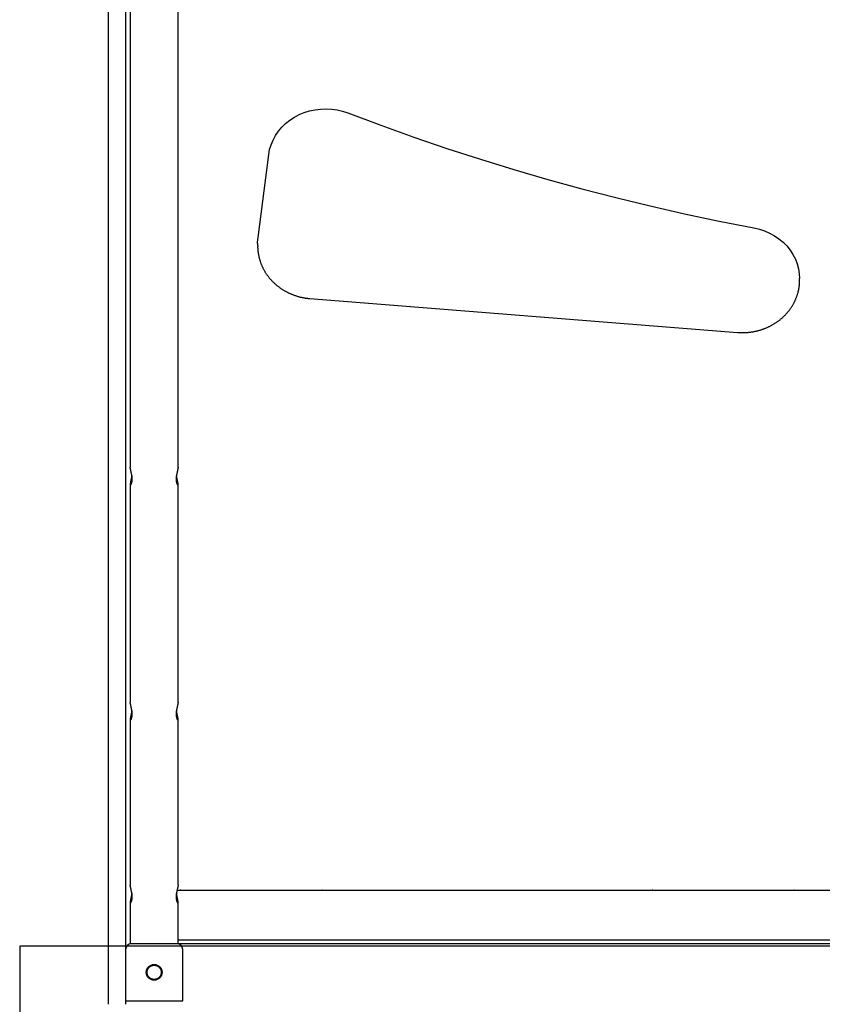
# Model space of a CAD drawing. Extents: x -4.79 to 4.77, y -4.43 to 5.35.
# Drawn here: x -1.24 to -0.68, y 0.02 to 0.71 of the extents above; entities that cross this region are included whole.
import ezdxf

# ---------------------------------------------------------------- set-up
doc = ezdxf.new("R2010")
doc.units = 0
doc.layers.add('LAYER01', color=7, linetype='Continuous')

msp = doc.modelspace()

# ---------------------------------------------------------------- linework, layer by layer
at = {"layer": 'LAYER01', "color": 7, "linetype": 'Continuous'}
for p, q in [((-1.18157, 0.31251), (-1.18157, 0.83563)), ((-1.16957, 0.83563), (-1.16957, 0.31251)), ((-1.16627, 0.81604), (-1.16627, 0.39387)), ((-1.13287, 0.39388), (-1.13287, 0.81604)), ((-1.07695, 0.5546), (-1.06949, 0.61255)), ((-1.07722, 0.5504), (-1.07722, 0.54871)), ((-0.69835, 0.52414), (-0.69835, 0.52583)), ((-1.04064, 0.51185), (-0.74166, 0.48814)), ((-1.16627, 0.38211), (-1.16627, 0.22944)), ((-1.13287, 0.22945), (-1.13287, 0.38211)), ((-1.18157, 0.30361), (-1.18157, 0.31251)), ((-1.16957, 0.31251), (-1.16957, 0.30361)), ((-1.18157, 0.22503), (-1.18157, 0.30361)), ((-1.16957, 0.30361), (-1.16957, 0.22503)), ((-1.18157, 0.20441), (-1.18157, 0.22503)), ((-1.16957, 0.22503), (-1.16957, 0.20441)), ((-1.16627, 0.21767), (-1.16627, 0.10154)), ((-1.13287, 0.10155), (-1.13287, 0.21767)), ((-1.18157, 0.02606), (-1.18157, 0.20441)), ((-1.16957, 0.20441), (-1.16957, 0.02045)), ((-1.13352, 0.09792), (-0.16627, 0.09792)), ((-1.16627, 0.08977), (-1.16627, 0.06045)), ((-1.13287, 0.06045), (-1.13287, 0.08977)), ((-0.16696, 0.06295), (-1.13283, 0.06295)), ((-1.13357, 0.06045), (-1.16557, 0.06045)), ((-0.16696, 0.06045), (-1.13283, 0.06045)), ((-1.12957, 0.02045), (-1.12957, 0.05645)), ((-1.18157, 0.01808), (-1.18157, 0.02606)), ((-1.16957, 0.02606), (-1.16957, 0.01808)), ((-1.16957, 0.02045), (-1.12957, 0.02045))]:
    msp.add_line(p, q, dxfattribs=at)
for points in [[(-1.06949, 0.61255), (-1.06885, 0.61604), (-1.06784, 0.61946), (-1.06646, 0.62277), (-1.06473, 0.62595), (-1.06267, 0.62896), (-1.06029, 0.63177), (-1.05763, 0.63436), (-1.05469, 0.6367), (-1.05152, 0.63877), (-1.04814, 0.64055), (-1.04459, 0.64202), (-1.04089, 0.64317), (-1.03709, 0.64399), (-1.03322, 0.64446), (-1.02932, 0.6446), (-1.02542, 0.64439), (-1.02156, 0.64383), (-1.01778, 0.64293), (-1.01411, 0.64171)], [(-1.01411, 0.64171), (-0.99119, 0.63308), (-0.96811, 0.62479), (-0.94489, 0.61685), (-0.92152, 0.60926), (-0.89802, 0.60202), (-0.87439, 0.59513), (-0.85064, 0.5886), (-0.82677, 0.58243), (-0.80279, 0.57661), (-0.77871, 0.57116), (-0.75453, 0.56607), (-0.73026, 0.56134)], [(-0.73026, 0.56134), (-0.72646, 0.56045), (-0.72278, 0.55923), (-0.71925, 0.55769), (-0.7159, 0.55584), (-0.71276, 0.5537), (-0.70987, 0.5513), (-0.70726, 0.54865), (-0.70494, 0.54578), (-0.70295, 0.54272), (-0.70129, 0.53949), (-0.7, 0.53614), (-0.69907, 0.53269), (-0.69852, 0.52917), (-0.69835, 0.52583)], [(-1.07722, 0.5504), (-1.07721, 0.5512), (-1.07695, 0.5546)], [(-1.07718, 0.5488), (-1.07719, 0.54858), (-1.0772, 0.54836), (-1.0772, 0.54814), (-1.07721, 0.54791), (-1.07721, 0.54768), (-1.07721, 0.54744), (-1.0772, 0.54719), (-1.07719, 0.54693), (-1.07718, 0.54666), (-1.07716, 0.54637), (-1.07714, 0.54608), (-1.07711, 0.54577), (-1.07708, 0.54545), (-1.07704, 0.54512), (-1.077, 0.54478), (-1.07695, 0.54442), (-1.0769, 0.54406), (-1.07685, 0.54368), (-1.07679, 0.5433), (-1.07672, 0.54291), (-1.07665, 0.54251), (-1.07657, 0.54211), (-1.07649, 0.54171), (-1.07641, 0.5413), (-1.07632, 0.5409), (-1.07622, 0.5405), (-1.07612, 0.5401), (-1.07602, 0.5397), (-1.07591, 0.5393), (-1.07579, 0.53891), (-1.07567, 0.53851), (-1.07555, 0.53812), (-1.07542, 0.53772), (-1.07528, 0.53733), (-1.07514, 0.53694), (-1.075, 0.53655), (-1.07485, 0.53617), (-1.0747, 0.53578), (-1.07454, 0.5354), (-1.07438, 0.53501), (-1.07421, 0.53463), (-1.07404, 0.53425), (-1.07387, 0.53388), (-1.07369, 0.5335), (-1.0735, 0.53313), (-1.07331, 0.53276), (-1.07312, 0.53239), (-1.07292, 0.53202), (-1.07272, 0.53165), (-1.07251, 0.53129), (-1.0723, 0.53093), (-1.07209, 0.53057), (-1.07187, 0.53021), (-1.07164, 0.52986), (-1.07142, 0.52951), (-1.07118, 0.52916), (-1.07095, 0.52881), (-1.07071, 0.52846), (-1.07046, 0.52812), (-1.07021, 0.52778), (-1.06996, 0.52744), (-1.0697, 0.52711), (-1.06944, 0.52678), (-1.06917, 0.52645), (-1.06891, 0.52612), (-1.06863, 0.5258), (-1.06836, 0.52547), (-1.06808, 0.52516), (-1.06779, 0.52484), (-1.0675, 0.52453), (-1.06721, 0.52422), (-1.06691, 0.52391), (-1.06661, 0.52361), (-1.06631, 0.52331), (-1.066, 0.52301), (-1.06569, 0.52272), (-1.06538, 0.52243), (-1.06506, 0.52214), (-1.06474, 0.52185), (-1.06442, 0.52157), (-1.06409, 0.52129), (-1.06376, 0.52102), (-1.06342, 0.52075), (-1.06309, 0.52048), (-1.06275, 0.52022), (-1.0624, 0.51996), (-1.06205, 0.5197), (-1.0617, 0.51944), (-1.06135, 0.51919), (-1.06099, 0.51895), (-1.06063, 0.51871), (-1.06027, 0.51847), (-1.05991, 0.51823), (-1.05954, 0.518), (-1.05917, 0.51777), (-1.05879, 0.51755), (-1.05842, 0.51733), (-1.05804, 0.51711), (-1.05766, 0.5169), (-1.05727, 0.51669), (-1.05689, 0.51649), (-1.0565, 0.51629), (-1.05611, 0.51609), (-1.05571, 0.5159), (-1.05532, 0.51571), (-1.05492, 0.51552), (-1.05452, 0.51534), (-1.05411, 0.51517), (-1.05371, 0.515), (-1.0533, 0.51483), (-1.05289, 0.51467), (-1.05248, 0.51451), (-1.05207, 0.51435), (-1.05165, 0.5142), (-1.05124, 0.51405), (-1.05082, 0.51391), (-1.0504, 0.51377), (-1.04998, 0.51364), (-1.04955, 0.51351), (-1.04913, 0.51339), (-1.0487, 0.51327), (-1.04827, 0.51315), (-1.04785, 0.51304), (-1.04743, 0.51293), (-1.04701, 0.51283), (-1.04659, 0.51274), (-1.04619, 0.51265), (-1.04579, 0.51256), (-1.0454, 0.51249), (-1.04502, 0.51241), (-1.04465, 0.51235), (-1.04429, 0.51229), (-1.04394, 0.51223), (-1.0436, 0.51218), (-1.04327, 0.51213), (-1.04294, 0.51209), (-1.04263, 0.51205), (-1.04233, 0.51201), (-1.04204, 0.51198), (-1.04175, 0.51195), (-1.04147, 0.51192), (-1.04119, 0.5119), (-1.04091, 0.51187), (-1.04064, 0.51185)], [(-0.69858, 0.52022), (-0.69855, 0.52045), (-0.69853, 0.52068), (-0.6985, 0.52092), (-0.69848, 0.52115), (-0.69846, 0.52139), (-0.69844, 0.52163), (-0.69842, 0.52188), (-0.69841, 0.52212), (-0.6984, 0.52237), (-0.69839, 0.52263), (-0.69838, 0.52288), (-0.69838, 0.52314), (-0.69838, 0.5234), (-0.69838, 0.52367), (-0.69838, 0.52393), (-0.69838, 0.52419)], [(-0.74166, 0.48814), (-0.74134, 0.48812), (-0.74102, 0.4881), (-0.74069, 0.48808), (-0.74037, 0.48806), (-0.74004, 0.48804), (-0.73971, 0.48803), (-0.73937, 0.48802), (-0.73902, 0.48801), (-0.73866, 0.488), (-0.7383, 0.488), (-0.73793, 0.488), (-0.73755, 0.488), (-0.73716, 0.48801), (-0.73676, 0.48802), (-0.73636, 0.48804), (-0.73595, 0.48806), (-0.73553, 0.48809), (-0.73511, 0.48812), (-0.73468, 0.48815), (-0.73424, 0.48819), (-0.7338, 0.48823), (-0.73336, 0.48828), (-0.73292, 0.48833), (-0.73248, 0.48839), (-0.73203, 0.48845), (-0.73159, 0.48852), (-0.73115, 0.48859), (-0.73071, 0.48866), (-0.73027, 0.48874), (-0.72983, 0.48883), (-0.7294, 0.48892), (-0.72896, 0.48901), (-0.72853, 0.48911), (-0.72809, 0.48921), (-0.72766, 0.48932), (-0.72723, 0.48943), (-0.7268, 0.48955), (-0.72637, 0.48967), (-0.72595, 0.48979), (-0.72552, 0.48992), (-0.7251, 0.49005), (-0.72467, 0.49019), (-0.72425, 0.49033), (-0.72384, 0.49048), (-0.72342, 0.49063), (-0.723, 0.49079), (-0.72259, 0.49095), (-0.72218, 0.49111), (-0.72177, 0.49128), (-0.72136, 0.49145), (-0.72096, 0.49163), (-0.72055, 0.49181), (-0.72015, 0.49199), (-0.71975, 0.49218), (-0.71936, 0.49238), (-0.71896, 0.49257), (-0.71857, 0.49278), (-0.71818, 0.49298), (-0.7178, 0.49319), (-0.71741, 0.4934), (-0.71703, 0.49362), (-0.71665, 0.49384), (-0.71628, 0.49407), (-0.7159, 0.4943), (-0.71553, 0.49453), (-0.71517, 0.49477), (-0.7148, 0.49501), (-0.71444, 0.49525), (-0.71408, 0.4955), (-0.71373, 0.49575), (-0.71337, 0.49601), (-0.71302, 0.49627), (-0.71268, 0.49653), (-0.71233, 0.4968), (-0.71199, 0.49707), (-0.71166, 0.49734), (-0.71132, 0.49762), (-0.71099, 0.4979), (-0.71067, 0.49818), (-0.71034, 0.49847), (-0.71003, 0.49876), (-0.70971, 0.49906), (-0.7094, 0.49935), (-0.70909, 0.49965), (-0.70878, 0.49996), (-0.70848, 0.50026), (-0.70818, 0.50057), (-0.70789, 0.50089), (-0.7076, 0.5012), (-0.70731, 0.50152), (-0.70703, 0.50184), (-0.70675, 0.50217), (-0.70648, 0.5025), (-0.70621, 0.50283), (-0.70594, 0.50316), (-0.70568, 0.50349), (-0.70542, 0.50383), (-0.70517, 0.50417), (-0.70492, 0.50452), (-0.70467, 0.50486), (-0.70443, 0.50521), (-0.70419, 0.50556), (-0.70396, 0.50592), (-0.70373, 0.50627), (-0.70351, 0.50663), (-0.70329, 0.50699), (-0.70307, 0.50735), (-0.70286, 0.50772), (-0.70266, 0.50809), (-0.70245, 0.50846), (-0.70226, 0.50883), (-0.70206, 0.5092), (-0.70187, 0.50958), (-0.70169, 0.50995), (-0.70151, 0.51033), (-0.70134, 0.51071), (-0.70117, 0.51109), (-0.701, 0.51148), (-0.70084, 0.51186), (-0.70068, 0.51225), (-0.70053, 0.51264), (-0.70039, 0.51303), (-0.70024, 0.51342), (-0.70011, 0.5138), (-0.69998, 0.51419), (-0.69986, 0.51457), (-0.69974, 0.51494), (-0.69963, 0.51531), (-0.69952, 0.51567), (-0.69942, 0.51602), (-0.69933, 0.51636), (-0.69925, 0.5167), (-0.69917, 0.51703), (-0.69909, 0.51735), (-0.69902, 0.51766), (-0.69896, 0.51796), (-0.6989, 0.51826), (-0.69885, 0.51854), (-0.6988, 0.51883), (-0.69875, 0.5191), (-0.69871, 0.51937), (-0.69867, 0.51964), (-0.69862, 0.51991), (-0.69858, 0.52018)], [(-1.16606, 0.38148), (-1.16601, 0.38151), (-1.16596, 0.38154), (-1.16591, 0.38157), (-1.16586, 0.38161), (-1.16581, 0.38166), (-1.16576, 0.38171), (-1.16571, 0.38178), (-1.16566, 0.38185), (-1.1656, 0.38195), (-1.16555, 0.38205), (-1.16549, 0.38217), (-1.16544, 0.3823), (-1.16539, 0.38244), (-1.16533, 0.38259), (-1.16528, 0.38276), (-1.16523, 0.38293), (-1.16519, 0.38311), (-1.16515, 0.38329), (-1.16511, 0.38349), (-1.16507, 0.38369), (-1.16504, 0.3839), (-1.16502, 0.38411), (-1.165, 0.38434), (-1.16498, 0.38456), (-1.16497, 0.3848), (-1.16496, 0.38503), (-1.16495, 0.38528), (-1.16496, 0.38552), (-1.16496, 0.38577), (-1.16497, 0.38602), (-1.16499, 0.38628), (-1.16501, 0.38653), (-1.16503, 0.38679), (-1.16506, 0.38705), (-1.16509, 0.38731), (-1.16512, 0.38757), (-1.16516, 0.38783), (-1.1652, 0.38809), (-1.16524, 0.38835), (-1.16528, 0.38861), (-1.16533, 0.38887), (-1.16538, 0.38913), (-1.16543, 0.38938), (-1.16548, 0.38964), (-1.16554, 0.38989), (-1.16559, 0.39014), (-1.16564, 0.39039), (-1.1657, 0.39063), (-1.16575, 0.39087), (-1.1658, 0.39111), (-1.16585, 0.39133), (-1.1659, 0.39156), (-1.16594, 0.39177), (-1.16599, 0.39198), (-1.16603, 0.39217), (-1.16607, 0.39236), (-1.1661, 0.39254), (-1.16614, 0.3927), (-1.16616, 0.39286), (-1.16619, 0.393), (-1.16621, 0.39313), (-1.16623, 0.39325), (-1.16625, 0.39336), (-1.16626, 0.39345), (-1.16627, 0.39353), (-1.16627, 0.3936), (-1.16627, 0.39366), (-1.16627, 0.39372), (-1.16627, 0.39376), (-1.16626, 0.3938), (-1.16626, 0.39384), (-1.16625, 0.39387)], [(-1.13288, 0.39388), (-1.13288, 0.39386), (-1.13287, 0.39383), (-1.13287, 0.39379), (-1.13287, 0.39375), (-1.13286, 0.39371), (-1.13286, 0.39366), (-1.13287, 0.3936), (-1.13287, 0.39353), (-1.13288, 0.39345), (-1.1329, 0.39335), (-1.13291, 0.39325), (-1.13293, 0.39313), (-1.13295, 0.393), (-1.13298, 0.39286), (-1.13301, 0.39271), (-1.13304, 0.39255), (-1.13307, 0.39239), (-1.13311, 0.39221), (-1.13315, 0.39202), (-1.13319, 0.39182), (-1.13323, 0.39161), (-1.13328, 0.3914), (-1.13332, 0.39118), (-1.13337, 0.39095), (-1.13343, 0.39072), (-1.13348, 0.39047), (-1.13353, 0.39023), (-1.13359, 0.38998), (-1.13364, 0.38972), (-1.13369, 0.38946), (-1.13375, 0.38919), (-1.1338, 0.38893), (-1.13385, 0.38866), (-1.1339, 0.38839), (-1.13394, 0.38812), (-1.13398, 0.38784), (-1.13402, 0.38757), (-1.13406, 0.3873), (-1.13409, 0.38703), (-1.13412, 0.38676), (-1.13414, 0.38649), (-1.13416, 0.38623), (-1.13417, 0.38597), (-1.13418, 0.38572), (-1.13419, 0.38547), (-1.13419, 0.38522), (-1.13418, 0.38498), (-1.13417, 0.38475), (-1.13416, 0.38452), (-1.13414, 0.3843), (-1.13412, 0.38409), (-1.13409, 0.38388), (-1.13406, 0.38368), (-1.13403, 0.38349), (-1.134, 0.38331), (-1.13396, 0.38313), (-1.13391, 0.38296), (-1.13387, 0.3828), (-1.13382, 0.38265), (-1.13378, 0.3825), (-1.13373, 0.38237), (-1.13368, 0.38225), (-1.13363, 0.38213), (-1.13359, 0.38203), (-1.13354, 0.38194), (-1.1335, 0.38186), (-1.13346, 0.38179), (-1.13341, 0.38173), (-1.13338, 0.38168), (-1.13334, 0.38164), (-1.1333, 0.3816), (-1.13327, 0.38157), (-1.13324, 0.38155), (-1.13322, 0.38153), (-1.13319, 0.38151), (-1.13317, 0.3815), (-1.13314, 0.38149), (-1.13312, 0.38149), (-1.1331, 0.38148), (-1.13308, 0.38148)], [(-1.1652, 0.38797), (-1.16523, 0.38776), (-1.16526, 0.38754), (-1.1653, 0.38733), (-1.16534, 0.38712), (-1.16537, 0.3869), (-1.16541, 0.38669), (-1.16545, 0.38647), (-1.1655, 0.38625), (-1.16554, 0.38603), (-1.16559, 0.38581), (-1.16564, 0.38558), (-1.16569, 0.38536), (-1.16574, 0.38514), (-1.16579, 0.38492), (-1.16583, 0.3847), (-1.16588, 0.38448), (-1.16593, 0.38426), (-1.16598, 0.38405), (-1.16602, 0.38384), (-1.16606, 0.38364), (-1.1661, 0.38344), (-1.16613, 0.38325), (-1.16616, 0.38307), (-1.16619, 0.38289), (-1.16622, 0.38272), (-1.16624, 0.38256), (-1.16625, 0.38241), (-1.16626, 0.38227), (-1.16627, 0.38215), (-1.16627, 0.38203), (-1.16627, 0.38193), (-1.16626, 0.38184), (-1.16625, 0.38176), (-1.16623, 0.3817), (-1.16621, 0.38165), (-1.16618, 0.3816), (-1.16615, 0.38157), (-1.16612, 0.38153), (-1.16609, 0.38151), (-1.16606, 0.38148)], [(-1.13308, 0.38148), (-1.13305, 0.3815), (-1.13302, 0.38153), (-1.13299, 0.38156), (-1.13296, 0.38159), (-1.13294, 0.38163), (-1.13292, 0.38168), (-1.1329, 0.38174), (-1.13288, 0.38181), (-1.13287, 0.38189), (-1.13287, 0.38198), (-1.13287, 0.38208), (-1.13287, 0.3822), (-1.13288, 0.38232), (-1.13289, 0.38246), (-1.13291, 0.3826), (-1.13293, 0.38276), (-1.13295, 0.38291), (-1.13298, 0.38308), (-1.13301, 0.38326), (-1.13304, 0.38344), (-1.13308, 0.38362), (-1.13312, 0.38382), (-1.13316, 0.38401), (-1.1332, 0.38422), (-1.13325, 0.38443), (-1.13329, 0.38464), (-1.13334, 0.38486), (-1.13339, 0.38508), (-1.13344, 0.3853), (-1.13349, 0.38553), (-1.13354, 0.38576), (-1.13359, 0.386), (-1.13364, 0.38623), (-1.13368, 0.38647), (-1.13373, 0.38671), (-1.13377, 0.38695), (-1.13382, 0.3872), (-1.13386, 0.38744), (-1.1339, 0.38768), (-1.13394, 0.38793)], [(-1.16606, 0.21704), (-1.16601, 0.21707), (-1.16596, 0.2171), (-1.16591, 0.21713), (-1.16586, 0.21717), (-1.16581, 0.21722), (-1.16576, 0.21727), (-1.16571, 0.21734), (-1.16566, 0.21742), (-1.1656, 0.21751), (-1.16555, 0.21761), (-1.16549, 0.21773), (-1.16544, 0.21786), (-1.16539, 0.218), (-1.16533, 0.21816), (-1.16528, 0.21832), (-1.16523, 0.21849), (-1.16519, 0.21867), (-1.16515, 0.21885), (-1.16511, 0.21905), (-1.16507, 0.21925), (-1.16504, 0.21946), (-1.16502, 0.21968), (-1.165, 0.2199), (-1.16498, 0.22012), (-1.16497, 0.22036), (-1.16496, 0.2206), (-1.16495, 0.22084), (-1.16496, 0.22108), (-1.16496, 0.22133), (-1.16497, 0.22159), (-1.16499, 0.22184), (-1.16501, 0.2221), (-1.16503, 0.22235), (-1.16506, 0.22261), (-1.16509, 0.22287), (-1.16512, 0.22313), (-1.16516, 0.22339), (-1.1652, 0.22365), (-1.16524, 0.22391), (-1.16528, 0.22417), (-1.16533, 0.22443), (-1.16538, 0.22469), (-1.16543, 0.22494), (-1.16548, 0.2252), (-1.16554, 0.22545), (-1.16559, 0.2257), (-1.16564, 0.22595), (-1.1657, 0.22619), (-1.16575, 0.22643), (-1.1658, 0.22667), (-1.16585, 0.2269), (-1.1659, 0.22712), (-1.16594, 0.22733), (-1.16599, 0.22754), (-1.16603, 0.22773), (-1.16607, 0.22792), (-1.1661, 0.2281), (-1.16614, 0.22826), (-1.16616, 0.22842), (-1.16619, 0.22856), (-1.16621, 0.22869), (-1.16623, 0.22881), (-1.16625, 0.22892), (-1.16626, 0.22901), (-1.16627, 0.2291), (-1.16627, 0.22917), (-1.16627, 0.22923), (-1.16627, 0.22928), (-1.16627, 0.22932), (-1.16626, 0.22936), (-1.16626, 0.2294), (-1.16625, 0.22944)], [(-1.13288, 0.22945), (-1.13288, 0.22942), (-1.13287, 0.22939), (-1.13287, 0.22935), (-1.13287, 0.22932), (-1.13286, 0.22927), (-1.13286, 0.22922), (-1.13287, 0.22916), (-1.13287, 0.22909), (-1.13288, 0.22901), (-1.1329, 0.22891), (-1.13291, 0.22881), (-1.13293, 0.22869), (-1.13295, 0.22856), (-1.13298, 0.22843), (-1.13301, 0.22828), (-1.13304, 0.22812), (-1.13307, 0.22795), (-1.13311, 0.22777), (-1.13315, 0.22758), (-1.13319, 0.22738), (-1.13323, 0.22718), (-1.13328, 0.22696), (-1.13332, 0.22674), (-1.13337, 0.22651), (-1.13343, 0.22628), (-1.13348, 0.22604), (-1.13353, 0.22579), (-1.13359, 0.22554), (-1.13364, 0.22528), (-1.13369, 0.22502), (-1.13375, 0.22476), (-1.1338, 0.22449), (-1.13385, 0.22422), (-1.1339, 0.22395), (-1.13394, 0.22368), (-1.13398, 0.2234), (-1.13402, 0.22313), (-1.13406, 0.22286), (-1.13409, 0.22259), (-1.13412, 0.22232), (-1.13414, 0.22206), (-1.13416, 0.22179), (-1.13417, 0.22154), (-1.13418, 0.22128), (-1.13419, 0.22103), (-1.13419, 0.22078), (-1.13418, 0.22054), (-1.13417, 0.22031), (-1.13416, 0.22008), (-1.13414, 0.21986), (-1.13412, 0.21965), (-1.13409, 0.21944), (-1.13406, 0.21924), (-1.13403, 0.21905), (-1.134, 0.21887), (-1.13396, 0.21869), (-1.13391, 0.21852), (-1.13387, 0.21836), (-1.13382, 0.21821), (-1.13378, 0.21807), (-1.13373, 0.21793), (-1.13368, 0.21781), (-1.13363, 0.2177), (-1.13359, 0.21759), (-1.13354, 0.2175), (-1.1335, 0.21742), (-1.13346, 0.21735), (-1.13341, 0.21729), (-1.13338, 0.21724), (-1.13334, 0.2172), (-1.1333, 0.21716), (-1.13327, 0.21713), (-1.13324, 0.21711), (-1.13322, 0.21709), (-1.13319, 0.21707), (-1.13317, 0.21706), (-1.13314, 0.21705), (-1.13312, 0.21705), (-1.1331, 0.21705), (-1.13308, 0.21704)], [(-1.1652, 0.22353), (-1.16523, 0.22332), (-1.16526, 0.22311), (-1.1653, 0.22289), (-1.16534, 0.22268), (-1.16537, 0.22246), (-1.16541, 0.22225), (-1.16545, 0.22203), (-1.1655, 0.22181), (-1.16554, 0.22159), (-1.16559, 0.22137), (-1.16564, 0.22115), (-1.16569, 0.22092), (-1.16574, 0.2207), (-1.16579, 0.22048), (-1.16583, 0.22026), (-1.16588, 0.22004), (-1.16593, 0.21983), (-1.16598, 0.21961), (-1.16602, 0.21941), (-1.16606, 0.2192), (-1.1661, 0.219), (-1.16613, 0.21881), (-1.16616, 0.21863), (-1.16619, 0.21845), (-1.16622, 0.21828), (-1.16624, 0.21812), (-1.16625, 0.21797), (-1.16626, 0.21784), (-1.16627, 0.21771), (-1.16627, 0.21759), (-1.16627, 0.21749), (-1.16626, 0.2174), (-1.16625, 0.21732), (-1.16623, 0.21726), (-1.16621, 0.21721), (-1.16618, 0.21716), (-1.16615, 0.21713), (-1.16612, 0.2171), (-1.16609, 0.21707), (-1.16606, 0.21704)], [(-1.13308, 0.21704), (-1.13305, 0.21707), (-1.13302, 0.21709), (-1.13299, 0.21712), (-1.13296, 0.21715), (-1.13294, 0.21719), (-1.13292, 0.21724), (-1.1329, 0.2173), (-1.13288, 0.21737), (-1.13287, 0.21745), (-1.13287, 0.21754), (-1.13287, 0.21765), (-1.13287, 0.21776), (-1.13288, 0.21789), (-1.13289, 0.21802), (-1.13291, 0.21817), (-1.13293, 0.21832), (-1.13295, 0.21848), (-1.13298, 0.21864), (-1.13301, 0.21882), (-1.13304, 0.219), (-1.13308, 0.21918), (-1.13312, 0.21938), (-1.13316, 0.21958), (-1.1332, 0.21978), (-1.13325, 0.21999), (-1.13329, 0.2202), (-1.13334, 0.22042), (-1.13339, 0.22064), (-1.13344, 0.22086), (-1.13349, 0.22109), (-1.13354, 0.22132), (-1.13359, 0.22156), (-1.13364, 0.22179), (-1.13368, 0.22203), (-1.13373, 0.22227), (-1.13377, 0.22252), (-1.13382, 0.22276), (-1.13386, 0.223), (-1.1339, 0.22325), (-1.13394, 0.22349)], [(-1.16606, 0.08915), (-1.16601, 0.08917), (-1.16596, 0.0892), (-1.16591, 0.08924), (-1.16586, 0.08928), (-1.16581, 0.08932), (-1.16576, 0.08938), (-1.16571, 0.08944), (-1.16566, 0.08952), (-1.1656, 0.08961), (-1.16555, 0.08972), (-1.16549, 0.08984), (-1.16544, 0.08997), (-1.16539, 0.09011), (-1.16533, 0.09026), (-1.16528, 0.09042), (-1.16523, 0.09059), (-1.16519, 0.09077), (-1.16515, 0.09096), (-1.16511, 0.09115), (-1.16507, 0.09135), (-1.16504, 0.09156), (-1.16502, 0.09178), (-1.165, 0.092), (-1.16498, 0.09223), (-1.16497, 0.09246), (-1.16496, 0.0927), (-1.16495, 0.09294), (-1.16496, 0.09319), (-1.16496, 0.09344), (-1.16497, 0.09369), (-1.16499, 0.09394), (-1.16501, 0.0942), (-1.16503, 0.09446), (-1.16506, 0.09471), (-1.16509, 0.09497), (-1.16512, 0.09523), (-1.16516, 0.09549), (-1.1652, 0.09575), (-1.16524, 0.09601), (-1.16528, 0.09627), (-1.16533, 0.09653), (-1.16538, 0.09679), (-1.16543, 0.09705), (-1.16548, 0.0973), (-1.16554, 0.09756), (-1.16559, 0.09781), (-1.16564, 0.09805), (-1.1657, 0.0983), (-1.16575, 0.09854), (-1.1658, 0.09877), (-1.16585, 0.099), (-1.1659, 0.09922), (-1.16594, 0.09943), (-1.16599, 0.09964), (-1.16603, 0.09984), (-1.16607, 0.10002), (-1.1661, 0.1002), (-1.16614, 0.10037), (-1.16616, 0.10052), (-1.16619, 0.10067), (-1.16621, 0.1008), (-1.16623, 0.10092), (-1.16625, 0.10102), (-1.16626, 0.10112), (-1.16627, 0.1012), (-1.16627, 0.10127), (-1.16627, 0.10133), (-1.16627, 0.10138), (-1.16627, 0.10143), (-1.16626, 0.10147), (-1.16626, 0.1015), (-1.16625, 0.10154)], [(-1.13288, 0.10155), (-1.13288, 0.10152), (-1.13287, 0.10149), (-1.13287, 0.10146), (-1.13287, 0.10142), (-1.13286, 0.10138), (-1.13286, 0.10132), (-1.13287, 0.10126), (-1.13287, 0.10119), (-1.13288, 0.10111), (-1.1329, 0.10102), (-1.13291, 0.10091), (-1.13293, 0.10079), (-1.13295, 0.10067), (-1.13298, 0.10053), (-1.13301, 0.10038), (-1.13304, 0.10022), (-1.13307, 0.10005), (-1.13311, 0.09987), (-1.13315, 0.09968), (-1.13319, 0.09949), (-1.13323, 0.09928), (-1.13328, 0.09907), (-1.13332, 0.09885), (-1.13337, 0.09862), (-1.13343, 0.09838), (-1.13348, 0.09814), (-1.13353, 0.09789), (-1.13359, 0.09764), (-1.13364, 0.09738), (-1.13369, 0.09712), (-1.13375, 0.09686), (-1.1338, 0.09659), (-1.13385, 0.09632), (-1.1339, 0.09605), (-1.13394, 0.09578), (-1.13398, 0.09551), (-1.13402, 0.09524), (-1.13406, 0.09496), (-1.13409, 0.09469), (-1.13412, 0.09443), (-1.13414, 0.09416), (-1.13416, 0.0939), (-1.13417, 0.09364), (-1.13418, 0.09338), (-1.13419, 0.09313), (-1.13419, 0.09289), (-1.13418, 0.09265), (-1.13417, 0.09241), (-1.13416, 0.09219), (-1.13414, 0.09197), (-1.13412, 0.09175), (-1.13409, 0.09155), (-1.13406, 0.09135), (-1.13403, 0.09116), (-1.134, 0.09097), (-1.13396, 0.09079), (-1.13391, 0.09063), (-1.13387, 0.09046), (-1.13382, 0.09031), (-1.13378, 0.09017), (-1.13373, 0.09004), (-1.13368, 0.08991), (-1.13363, 0.0898), (-1.13359, 0.0897), (-1.13354, 0.08961), (-1.1335, 0.08953), (-1.13346, 0.08946), (-1.13341, 0.0894), (-1.13338, 0.08935), (-1.13334, 0.0893), (-1.1333, 0.08926), (-1.13327, 0.08923), (-1.13324, 0.08921), (-1.13322, 0.08919), (-1.13319, 0.08918), (-1.13317, 0.08917), (-1.13314, 0.08916), (-1.13312, 0.08915), (-1.1331, 0.08915), (-1.13308, 0.08915)], [(-1.1652, 0.09563), (-1.16523, 0.09542), (-1.16526, 0.09521), (-1.1653, 0.095), (-1.16534, 0.09478), (-1.16537, 0.09457), (-1.16541, 0.09435), (-1.16545, 0.09413), (-1.1655, 0.09391), (-1.16554, 0.09369), (-1.16559, 0.09347), (-1.16564, 0.09325), (-1.16569, 0.09303), (-1.16574, 0.0928), (-1.16579, 0.09258), (-1.16583, 0.09236), (-1.16588, 0.09214), (-1.16593, 0.09193), (-1.16598, 0.09172), (-1.16602, 0.09151), (-1.16606, 0.09131), (-1.1661, 0.09111), (-1.16613, 0.09092), (-1.16616, 0.09073), (-1.16619, 0.09056), (-1.16622, 0.09039), (-1.16624, 0.09023), (-1.16625, 0.09008), (-1.16626, 0.08994), (-1.16627, 0.08981), (-1.16627, 0.0897), (-1.16627, 0.08959), (-1.16626, 0.0895), (-1.16625, 0.08943), (-1.16623, 0.08936), (-1.16621, 0.08931), (-1.16618, 0.08927), (-1.16615, 0.08923), (-1.16612, 0.0892), (-1.16609, 0.08917), (-1.16606, 0.08915)], [(-1.13308, 0.08915), (-1.13305, 0.08917), (-1.13302, 0.0892), (-1.13299, 0.08922), (-1.13296, 0.08926), (-1.13294, 0.0893), (-1.13292, 0.08935), (-1.1329, 0.0894), (-1.13288, 0.08947), (-1.13287, 0.08955), (-1.13287, 0.08965), (-1.13287, 0.08975), (-1.13287, 0.08986), (-1.13288, 0.08999), (-1.13289, 0.09012), (-1.13291, 0.09027), (-1.13293, 0.09042), (-1.13295, 0.09058), (-1.13298, 0.09075), (-1.13301, 0.09092), (-1.13304, 0.0911), (-1.13308, 0.09129), (-1.13312, 0.09148), (-1.13316, 0.09168), (-1.1332, 0.09188), (-1.13325, 0.09209), (-1.13329, 0.0923), (-1.13334, 0.09252), (-1.13339, 0.09274), (-1.13344, 0.09297), (-1.13349, 0.0932), (-1.13354, 0.09343), (-1.13359, 0.09366), (-1.13364, 0.0939), (-1.13368, 0.09414), (-1.13373, 0.09438), (-1.13377, 0.09462), (-1.13382, 0.09486), (-1.13386, 0.09511), (-1.1339, 0.09535), (-1.13394, 0.0956)]]:
    msp.add_lwpolyline(points, dxfattribs=at)
msp.add_lwpolyline([(-1.24357, 0.05867), (-1.24357, -1.12933), (-0.05557, -1.12933), (-0.05557, 0.05867)], close=True, dxfattribs=at)
at = {"layer": 'LAYER01', "color": 7}
msp.add_circle((-1.14957, 0.04045), 0.0055, dxfattribs=at)
at = {"layer": 'LAYER01', "color": 7, "linetype": 'Continuous'}
msp.add_circle((-1.14957, 0.04045), 0.005, dxfattribs=at)
for centre, radius, start, end in [((-1.13217, 0.08795), 0.01, 83.2135, 85.25383), ((-1.03097, 0.08795), 0.01, 94.74617, 96.7865), ((-0.80217, 0.08795), 0.01, 83.2135, 85.25383), ((-0.70097, 0.08795), 0.01, 94.74617, 96.7865), ((-1.16557, 0.05645), 0.004, 90, 180), ((-1.13357, 0.05645), 0.004, 0, 90)]:
    msp.add_arc(centre, radius, start, end, dxfattribs=at)

doc.saveas('drawing.dxf')
